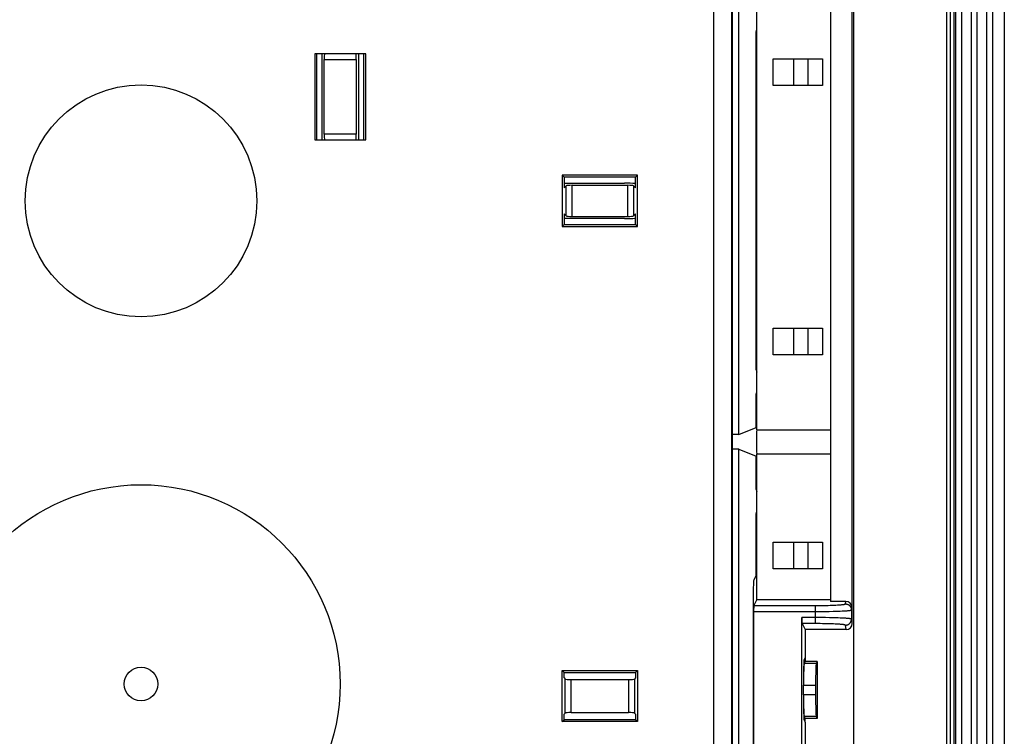
# Model space of a CAD drawing. Units: millimetres. Extents: x -162 to 162, y -112 to 112.
# Drawn here: x 80 to 162, y -48 to 12 of the extents above; entities that cross this region are included whole.
import ezdxf

# ---------------------------------------------------------------- set-up
doc = ezdxf.new("R2010")
doc.units = ezdxf.units.MM
doc.header["$LTSCALE"] = 23.1
doc.layers.get('0').update_dxf_attribs({"linetype": 'CONTINUOUS'})
for name, color, linetype in [('ASSI', 7, 'CONTINUOUS'), ('DRAFT', 7, 'CONTINUOUS'), ('RACCORDO', 7, 'CONTINUOUS'), ('SMUSSO', 7, 'CONTINUOUS')]:
    doc.layers.add(name, color=color, linetype=linetype)

msp = doc.modelspace()

# ---------------------------------------------------------------- linework, layer by layer
at = {"color": 7, "linetype": 'CONTINUOUS'}
msp.add_circle((90, -3.35), 9.596, dxfattribs=at)
at = {"layer": 'ASSI', "color": 7, "linetype": 'CONTINUOUS'}
for p, q in [((141, -22.3), (147.1, -22.3)), ((141, -24.3), (147.1, -24.3)), ((144.92, -41.353), (145.001, -41.191)), ((145.001, -41.491), (144.92, -41.653)), ((145.001, -41.191), (145.001, -41.491)), ((144.92, -46.047), (145.001, -46.209)), ((144.92, -46.347), (145.001, -46.509)), ((145.001, -46.509), (145.001, -46.209))]:
    msp.add_line(p, q, dxfattribs=at)
for radius in [16.5, 1.386]:
    msp.add_circle((90, -43.35), radius, dxfattribs=at)
for centre, major_axis, start_param, end_param in [((141, -23.3), (0, 1), 0, 3.141593), ((144.923, -43.85), (0, 2.5), 0.05236, 1.410106), ((144.923, -43.85), (0, 2.2), 0.05236, 1.387961), ((144.923, -43.85), (0, 2.5), -4.551698, -3.193953), ((144.923, -43.85), (0, 2.2), -4.529554, -3.193953)]:
    msp.add_ellipse(centre, major_axis=major_axis, ratio=0.026186, start_param=start_param, end_param=end_param, dxfattribs=at)
at = {"layer": 'DRAFT', "color": 7, "linetype": 'CONTINUOUS'}
for p, q in [((149, 66.15), (149, -72.85)), ((138.999, -63.768), (138.999, 57.068)), ((147.1, 29.807), (147.1, -36.507)), ((139.5, -22.7), (139.5, 16)), ((141, -22.3), (141, 15.6)), ((140.948, 10.65), (141, 10.825)), ((140.948, -17.35), (140.948, 10.65)), ((108.617, 8.834), (104.383, 8.834)), ((104.383, 8.834), (104.383, 1.716)), ((104.54, 8.834), (104.54, 1.716)), ((105, 1.716), (105, 8.834)), ((108, 8.834), (108, 1.716)), ((108.46, 1.716), (108.46, 8.834)), ((108.617, 1.716), (108.617, 8.834)), ((142.344, 8.406), (146.435, 8.406)), ((142.344, 6.194), (142.344, 8.406)), ((146.435, 8.406), (146.435, 6.194)), ((146.435, 6.194), (142.344, 6.194)), ((104.383, 1.716), (108.617, 1.716)), ((131.117, -1.233), (124.883, -1.233)), ((124.883, -1.233), (125.04, -1.39)), ((124.883, -1.233), (124.883, -5.467)), ((130.96, -1.39), (125.04, -1.39)), ((125.04, -1.39), (125.04, -2.273)), ((131.117, -1.233), (130.96, -1.39)), ((130.96, -2.273), (130.96, -1.39)), ((131.117, -5.467), (131.117, -1.233)), ((125.04, -4.427), (125.04, -5.31)), ((130.96, -5.31), (130.96, -4.427)), ((124.883, -5.467), (125.04, -5.31)), ((124.883, -5.467), (131.117, -5.467)), ((125.04, -5.31), (130.96, -5.31)), ((131.117, -5.467), (130.96, -5.31)), ((142.344, -13.894), (146.435, -13.894)), ((142.344, -16.106), (142.344, -13.894)), ((146.435, -13.894), (146.435, -16.106)), ((146.435, -16.106), (142.344, -16.106)), ((140.948, -17.35), (141, -17.525)), ((140.948, -19.35), (141, -19.175)), ((140.948, -22.121), (140.948, -19.35)), ((139.5, -22.7), (138.999, -22.7)), ((139.5, -22.7), (140.948, -22.121)), ((139.5, -23.9), (138.999, -23.9)), ((139.5, -23.9), (140.948, -24.479)), ((139.5, -62.6), (139.5, -23.9)), ((141, -36.35), (141, -24.3)), ((140.948, -27.25), (140.948, -24.479)), ((140.948, -27.25), (141, -27.425)), ((140.948, -29.25), (141, -29.075)), ((140.948, -34.352), (140.948, -29.25)), ((142.344, -31.594), (146.435, -31.594)), ((142.344, -33.806), (142.344, -31.594)), ((146.435, -31.594), (146.435, -33.806)), ((146.435, -33.806), (142.344, -33.806)), ((141, -36.35), (147.1, -36.35)), ((145.001, -38.85), (145.001, -41.191)), ((146.001, -41.491), (145.001, -41.491)), ((146.001, -41.491), (145.92, -41.653)), ((146.001, -41.491), (146.001, -46.209)), ((124.883, -42.233), (131.117, -42.233)), ((124.883, -42.233), (125.04, -42.39)), ((124.883, -46.467), (124.883, -42.233)), ((125.04, -42.39), (130.96, -42.39)), ((125.04, -42.85), (125.04, -42.39)), ((131.117, -42.233), (130.96, -42.39)), ((130.96, -42.39), (130.96, -42.85)), ((131.117, -42.233), (131.117, -46.467)), ((144.83, -43.45), (145.863, -43.45)), ((145.863, -43.45), (145.863, -44.25)), ((145.863, -44.25), (144.83, -44.25)), ((124.883, -46.467), (125.04, -46.31)), ((131.117, -46.467), (124.883, -46.467)), ((125.04, -46.31), (125.04, -45.85)), ((130.96, -46.31), (125.04, -46.31)), ((130.96, -45.85), (130.96, -46.31)), ((131.117, -46.467), (130.96, -46.31)), ((146.001, -46.209), (145.001, -46.209)), ((145.92, -46.047), (146.001, -46.209)), ((145.001, -46.509), (145.001, -48.85))]:
    msp.add_line(p, q, dxfattribs=at)
at = {"layer": 'DRAFT', "color": 253, "linetype": 'CONTINUOUS'}
for p, q in [((145.92, -41.653), (144.92, -41.653)), ((145.92, -46.047), (144.92, -46.047))]:
    msp.add_line(p, q, dxfattribs=at)
at = {"layer": 'DRAFT', "color": 7, "linetype": 'CONTINUOUS'}
for start_param, end_param in [(0.05236, 1.387961), (-4.529554, -3.193953)]:
    msp.add_ellipse((145.923, -43.85), major_axis=(0, 2.2), ratio=0.026186, start_param=start_param, end_param=end_param, dxfattribs=at)
at = {"layer": 'RACCORDO', "color": 253, "linetype": 'CONTINUOUS'}
for p, q in [((156.714, 86.65), (156.714, -93.35)), ((157.014, 86.65), (157.014, -93.35)), ((157.021, 86.65), (157.021, -93.35)), ((157.321, 86.65), (157.321, -93.35)), ((157.482, -93.35), (157.482, 86.65)), ((157.982, -93.35), (157.982, 86.65)), ((157.986, -93.35), (157.986, 86.65)), ((158.786, -93.35), (158.786, 86.65)), ((159.214, 86.65), (159.214, -93.35)), ((160.014, 86.65), (160.014, -93.35)), ((160.018, 86.65), (160.018, -93.35)), ((160.518, 86.65), (160.518, -93.35)), ((137.446, -63.763), (137.446, 57.063)), ((138.946, -63.767), (138.946, 57.067)), ((105.175, 8.367), (107.825, 8.367)), ((144.072, 6.194), (144.072, 8.406)), ((145.26, 6.194), (145.26, 8.406)), ((107.825, 2.183), (105.175, 2.183)), ((125.21, -4.597), (125.21, -2.103)), ((125.708, -4.637), (125.708, -2.063)), ((130.292, -2.063), (130.292, -4.637)), ((130.79, -2.103), (130.79, -4.597)), ((144.072, -16.106), (144.072, -13.894)), ((145.26, -16.106), (145.26, -13.894)), ((144.072, -33.806), (144.072, -31.594)), ((145.26, -33.806), (145.26, -31.594)), ((148.339, -36.719), (148.374, -36.507)), ((140.738, -37.349), (145.96, -37.348)), ((140.751, -36.849), (146.04, -36.849)), ((145.839, -36.849), (145.839, -38.351)), ((145.96, -37.348), (146.318, -37.347)), ((146.04, -36.849), (146.336, -36.847)), ((146.318, -37.347), (146.667, -37.343)), ((146.336, -36.847), (146.529, -36.844)), ((146.529, -36.844), (146.718, -36.841)), ((146.667, -37.343), (147.005, -37.338)), ((146.718, -36.841), (146.901, -36.837)), ((146.901, -36.837), (147.078, -36.832)), ((147.005, -37.338), (147.326, -37.331)), ((147.078, -36.832), (147.247, -36.826)), ((147.247, -36.826), (147.406, -36.82)), ((147.326, -37.331), (147.528, -37.326)), ((147.406, -36.82), (147.556, -36.813)), ((147.528, -37.326), (147.72, -37.32)), ((147.556, -36.813), (147.695, -36.806)), ((147.72, -37.32), (147.9, -37.313)), ((147.9, -37.313), (148.067, -37.305)), ((148.067, -37.305), (148.22, -37.297)), ((148.839, -37.219), (148.874, -37.008)), ((148.839, -37.219), (148.839, -37.981)), ((145.962, -37.852), (144.739, -37.851)), ((146.329, -37.853), (145.962, -37.852)), ((146.685, -37.857), (146.329, -37.853)), ((147.024, -37.862), (146.685, -37.857)), ((147.343, -37.869), (147.024, -37.862)), ((147.545, -37.875), (147.343, -37.869)), ((147.736, -37.881), (147.545, -37.875)), ((147.914, -37.888), (147.736, -37.881)), ((148.9, -38.35), (148.839, -37.981)), ((146.044, -38.351), (144.751, -38.351)), ((146.247, -38.353), (146.044, -38.351)), ((146.446, -38.355), (146.247, -38.353)), ((146.64, -38.358), (146.446, -38.355)), ((146.826, -38.361), (146.64, -38.358)), ((147.005, -38.366), (146.826, -38.361)), ((147.177, -38.371), (147.005, -38.366)), ((147.341, -38.377), (147.177, -38.371)), ((147.495, -38.384), (147.341, -38.377)), ((148.4, -38.85), (148.339, -38.481)), ((125.131, -45.759), (125.131, -42.941)), ((125.629, -45.719), (125.629, -42.981)), ((130.371, -42.981), (130.371, -45.719)), ((130.869, -42.941), (130.869, -45.759))]:
    msp.add_line(p, q, dxfattribs=at)
at = {"layer": 'RACCORDO', "color": 7, "linetype": 'CONTINUOUS'}
for p, q in [((161.5, 86.65), (161.5, -93.35)), ((148.9, -38.35), (148.9, 31.65)), ((148.874, 30.308), (148.874, -37.008)), ((105.175, 2.183), (105.175, 8.367)), ((107.825, 8.367), (107.825, 2.183)), ((125.04, -1.888), (130.037, -1.888)), ((125.04, -2.273), (125.21, -2.103)), ((125.708, -2.063), (130.292, -2.063)), ((130.96, -2.273), (130.79, -2.103)), ((125.04, -4.427), (125.21, -4.597)), ((130.037, -4.812), (125.04, -4.812)), ((125.708, -4.637), (130.292, -4.637)), ((130.96, -4.427), (130.79, -4.597)), ((140.948, -34.352), (140.748, -34.751)), ((141, -36.35), (140.751, -36.849)), ((148.374, -36.507), (147.1, -36.507)), ((140.699, -36.748), (140.699, -50.952)), ((140.738, -37.349), (140.738, -50.351)), ((144.739, -49.849), (144.739, -37.851)), ((144.751, -38.351), (145.001, -38.85)), ((148.4, -38.85), (145.001, -38.85)), ((125.04, -42.85), (125.131, -42.941)), ((125.629, -42.981), (130.371, -42.981)), ((130.96, -42.85), (130.869, -42.941)), ((125.04, -45.85), (125.131, -45.759)), ((125.629, -45.719), (130.371, -45.719)), ((130.96, -45.85), (130.869, -45.759))]:
    msp.add_line(p, q, dxfattribs=at)
at = {"layer": 'RACCORDO', "color": 253, "linetype": 'CONTINUOUS'}
for points in [[(147.695, -36.806), (147.761, -36.802), (147.823, -36.798), (147.882, -36.794), (147.937, -36.789), (147.99, -36.785), (148.039, -36.78), (148.084, -36.776), (148.126, -36.771), (148.165, -36.766), (148.2, -36.761), (148.231, -36.756), (148.258, -36.751), (148.282, -36.746), (148.301, -36.741), (148.317, -36.735), (148.328, -36.73), (148.336, -36.725), (148.339, -36.719)], [(148.22, -37.297), (148.29, -37.293), (148.357, -37.289), (148.42, -37.284), (148.479, -37.28), (148.533, -37.275), (148.584, -37.27), (148.63, -37.266), (148.672, -37.261), (148.709, -37.256), (148.742, -37.251), (148.77, -37.245), (148.794, -37.24), (148.813, -37.235), (148.826, -37.229), (148.835, -37.224), (148.839, -37.219)], [(148.339, -36.719), (148.371, -36.72), (148.404, -36.724), (148.436, -36.729), (148.468, -36.736), (148.499, -36.746), (148.53, -36.757), (148.56, -36.771), (148.589, -36.786), (148.616, -36.804), (148.643, -36.823), (148.668, -36.843), (148.692, -36.866), (148.715, -36.89), (148.735, -36.915), (148.754, -36.941), (148.772, -36.969), (148.787, -36.998), (148.801, -37.028), (148.812, -37.058), (148.822, -37.089), (148.829, -37.121), (148.834, -37.154), (148.838, -37.186), (148.839, -37.219)], [(148.839, -37.981), (148.835, -37.976), (148.827, -37.971), (148.814, -37.966), (148.796, -37.96), (148.773, -37.955), (148.746, -37.95), (148.714, -37.945), (148.678, -37.94), (148.637, -37.935), (148.592, -37.93), (148.542, -37.926), (148.488, -37.921), (148.43, -37.916), (148.368, -37.912), (148.302, -37.908), (148.232, -37.903), (148.158, -37.899), (148.08, -37.895), (147.914, -37.888)], [(148.339, -38.481), (148.371, -38.48), (148.404, -38.476), (148.436, -38.471), (148.468, -38.464), (148.499, -38.454), (148.53, -38.443), (148.56, -38.429), (148.589, -38.414), (148.616, -38.396), (148.643, -38.377), (148.668, -38.357), (148.692, -38.334), (148.715, -38.31), (148.735, -38.285), (148.754, -38.259), (148.772, -38.231), (148.787, -38.202), (148.801, -38.172), (148.812, -38.142), (148.822, -38.111), (148.829, -38.079), (148.834, -38.046), (148.838, -38.014), (148.839, -37.981)], [(148.339, -38.481), (148.336, -38.475), (148.329, -38.47), (148.318, -38.465), (148.303, -38.46), (148.284, -38.455), (148.262, -38.449), (148.235, -38.444), (148.205, -38.439), (148.171, -38.435), (148.133, -38.43), (148.092, -38.425), (148.047, -38.42), (147.998, -38.416), (147.946, -38.411), (147.891, -38.407), (147.833, -38.403), (147.771, -38.399), (147.707, -38.395), (147.639, -38.391), (147.495, -38.384)]]:
    msp.add_lwpolyline(points, dxfattribs=at)
at = {"layer": 'RACCORDO', "color": 7, "linetype": 'CONTINUOUS'}
for centre, major_axis, ratio, start_param, end_param in [((105.219, 8.367), (0, 0.5), 0.087489, 0.359813, 1.570796), ((107.781, 8.367), (0, 0.5), 0.087489, -1.570796, -0.359813), ((105.219, 2.183), (0, 0.5), 0.087489, 1.570796, 2.78178), ((107.781, 2.183), (0, 0.5), 0.087489, -2.78178, -1.570796), ((125.708, -2.107), (0.5, 0), 0.087489, 1.570796, 3.054326), ((130.037, -2.063), (2, 0), 0.087489, 1.091127, 1.570796), ((130.292, -2.107), (0.5, 0), 0.087489, 0.087266, 1.570796), ((125.708, -4.593), (0.5, 0), 0.087489, -3.054326, -1.570796), ((130.037, -4.637), (2, 0), 0.087489, -1.570796, -1.091127), ((130.292, -4.593), (0.5, 0), 0.087489, -1.570796, -0.087266), ((140.751, -36.748), (0, 2), 0.026186, 0.05236, 1.570796), ((148.374, -37.008), (0.082, 0.494), 0.998592, -1.405563, 0.164776), ((140.751, -37.349), (0, 0.5), 0.026186, 0.05236, 1.570796), ((144.752, -37.851), (0, 0.5), 0.026186, 1.570796, 3.089233), ((148.4, -38.349), (-0.082, 0.494), 0.998592, -3.306369, -1.736029), ((125.629, -42.937), (0.5, 0), 0.087489, -3.054326, -1.570796), ((130.371, -42.937), (0.5, 0), 0.087489, -1.570796, -0.087266), ((125.629, -45.763), (0.5, 0), 0.087489, 1.570796, 3.054326), ((130.371, -45.763), (0.5, 0), 0.087489, 0.087266, 1.570796)]:
    msp.add_ellipse(centre, major_axis=major_axis, ratio=ratio, start_param=start_param, end_param=end_param, dxfattribs=at)
at = {"layer": 'SMUSSO', "color": 7, "linetype": 'CONTINUOUS'}
msp.add_line((144.83, -43.45), (144.83, -44.25), dxfattribs=at)

doc.saveas('drawing.dxf')
